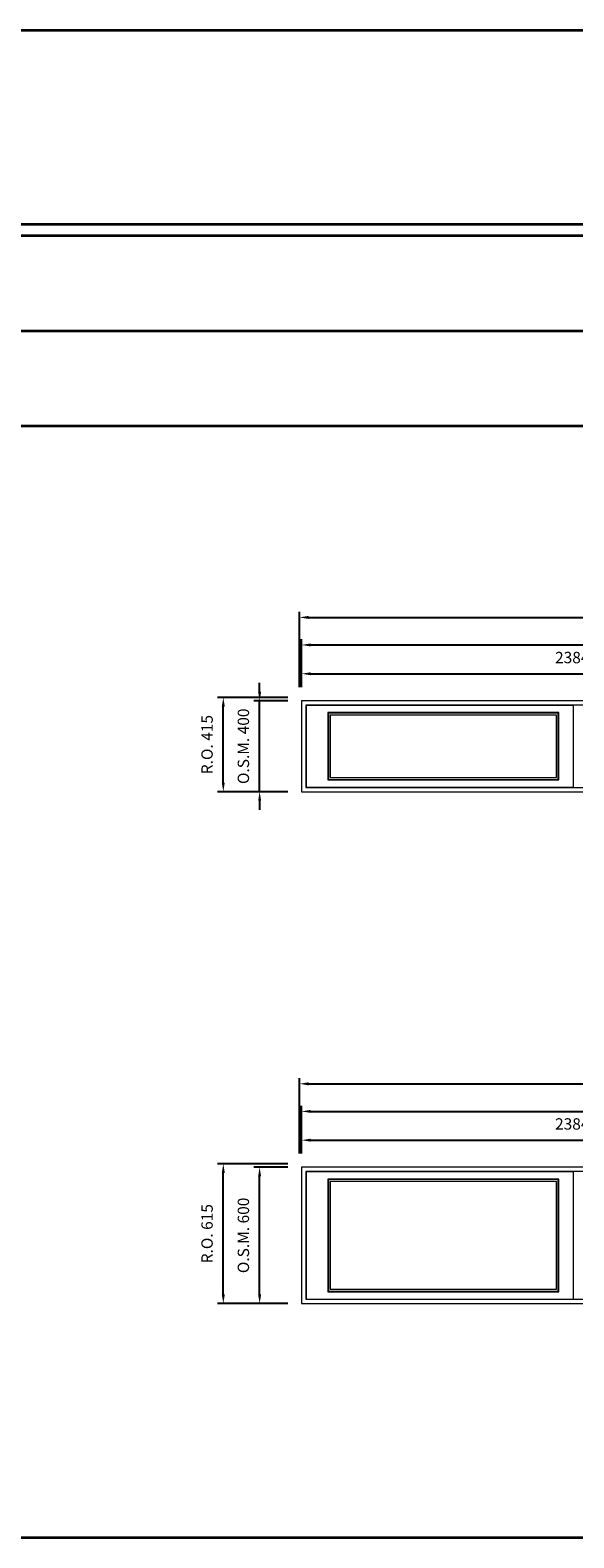
# Model space of a CAD drawing. Extents: x 10068 to 66246, y 30474 to 37110.
# Drawn here: x 59237 to 61632, y 30474 to 37110 of the extents above; entities that cross this region are included whole.
import ezdxf

# ---------------------------------------------------------------- set-up
doc = ezdxf.new("R2010")
doc.units = 0
doc.header["$LTSCALE"] = 250
doc.header["$MEASUREMENT"] = 0
doc.header["$PDMODE"] = 3
doc.header["$PDSIZE"] = -2
doc.layers.get('DEFPOINTS').update_dxf_attribs({"color": 2, "linetype": 'CONTINUOUS', "lineweight": 0})
for name, color, linetype, lineweight in [('BORDER', 7, 'CONTINUOUS', 35), ('Dimensions', 2, 'CONTINUOUS', 0), ('FRAME', 7, 'CONTINUOUS', 0), ('GLASS', 6, 'CONTINUOUS', 0), ('GLAZING STOP', 1, 'CONTINUOUS', 0), ('SASH', 4, 'CONTINUOUS', 0)]:
    doc.layers.add(name, color=color, linetype=linetype, lineweight=lineweight)
doc.styles.add('ROMANS', font='romans')
doc.dimstyles.new('LWDEC', dxfattribs={"dimscale": 20, "dimtxt": 2.5, "dimasz": 2, "dimexe": 1.25, "dimexo": 3, "dimgap": 2, "dimtad": 1, "dimtoh": 1, "dimdec": 0, "dimzin": 11, "dimdsep": 46, "dimtxsty": 'ROMANS', "dimcen": 0, "dimdle": 1.5, "dimazin": 0, "dimtfac": 1, "dimtdec": 0, "dimtix": 1, "dimtmove": 0, "dimatfit": 3, "dimfxl": 0, "dimtzin": 0, "dimarcsym": 0})

# ---------------------------------------------------------------- blocks, each defined once
blk = doc.blocks.new('*D85')
at = {"layer": 'DEFPOINTS', "color": 0}
for p in [(62816.5, 34277.2), (60432.5, 34158), (62816.5, 34158)]:
    blk.add_point(p, dxfattribs=at)
at = {"layer": 'Dimensions', "color": 0, "lineweight": -2}
for p, q in [((60432.5, 34218), (60432.5, 34302.2)), ((62816.5, 34218), (62816.5, 34302.2))]:
    blk.add_line(p, q, dxfattribs=at)
at = {"layer": 'Dimensions', "color": 2, "lineweight": -2}
blk.add_line((60472.5, 34277.2), (62776.5, 34277.2), dxfattribs=at)
at = {"layer": 'Dimensions', "color": 2}
for points in [[(60472.5, 34283.9), (60472.5, 34270.6), (60432.5, 34277.2)], [(62776.5, 34283.9), (62776.5, 34270.6), (62816.5, 34277.2)]]:
    blk.add_solid(points, dxfattribs=at)
at = {"layer": 'Dimensions', "color": 0, "insert": (61624.5, 34342.2), "char_height": 50, "attachment_point": 5, "style": 'ROMANS'}
blk.add_mtext('2384', dxfattribs=at)
blk = doc.blocks.new('*D87')
at = {"layer": 'DEFPOINTS', "color": 0}
for p in [(65200.5, 34404), (60432.5, 34158), (65200.5, 34158)]:
    blk.add_point(p, dxfattribs=at)
at = {"layer": 'Dimensions', "color": 0, "lineweight": -2}
for p, q in [((60432.5, 34218), (60432.5, 34429)), ((65200.5, 34218), (65200.5, 34429))]:
    blk.add_line(p, q, dxfattribs=at)
at = {"layer": 'Dimensions', "color": 2, "lineweight": -2}
blk.add_line((60472.5, 34404), (65160.5, 34404), dxfattribs=at)
at = {"layer": 'Dimensions', "color": 2}
for points in [[(60472.5, 34410.7), (60472.5, 34397.4), (60432.5, 34404)], [(65160.5, 34410.7), (65160.5, 34397.4), (65200.5, 34404)]]:
    blk.add_solid(points, dxfattribs=at)
at = {"layer": 'Dimensions', "color": 0, "insert": (62816.5, 34469), "char_height": 50, "attachment_point": 5, "style": 'ROMANS'}
blk.add_mtext('O.S.M. 4768', dxfattribs=at)
blk = doc.blocks.new('*D88')
at = {"layer": 'DEFPOINTS', "color": 0}
for p in [(60247.5, 34158), (60432.5, 34158), (60432.5, 33758)]:
    blk.add_point(p, dxfattribs=at)
at = {"layer": 'Dimensions', "color": 2, "lineweight": -2}
for p, q in [((60247.5, 34198), (60247.5, 34238)), ((60247.5, 33758), (60247.5, 34158)), ((60247.5, 33718), (60247.5, 33678))]:
    blk.add_line(p, q, dxfattribs=at)
at = {"layer": 'Dimensions', "color": 0, "lineweight": -2}
for p, q in [((60372.5, 34158), (60222.5, 34158)), ((60372.5, 33758), (60222.5, 33758))]:
    blk.add_line(p, q, dxfattribs=at)
at = {"layer": 'Dimensions', "color": 2}
for points in [[(60240.9, 34198), (60254.2, 34198), (60247.5, 34158)], [(60240.9, 33718), (60254.2, 33718), (60247.5, 33758)]]:
    blk.add_solid(points, dxfattribs=at)
at = {"layer": 'Dimensions', "color": 0, "insert": (60182.5, 33958), "char_height": 50, "attachment_point": 5, "rotation": 90, "style": 'ROMANS'}
blk.add_mtext('O.S.M. 400', dxfattribs=at)
blk = doc.blocks.new('*D89')
at = {"layer": 'DEFPOINTS', "color": 0}
for p in [(65210, 34525.3), (60423, 34158), (65210, 34158)]:
    blk.add_point(p, dxfattribs=at)
at = {"layer": 'Dimensions', "color": 0, "lineweight": -2}
for p, q in [((60423, 34218), (60423, 34550.3)), ((65210, 34218), (65210, 34550.3))]:
    blk.add_line(p, q, dxfattribs=at)
at = {"layer": 'Dimensions', "color": 2, "lineweight": -2}
blk.add_line((60463, 34525.3), (65170, 34525.3), dxfattribs=at)
at = {"layer": 'Dimensions', "color": 2}
for points in [[(60463, 34532), (60463, 34518.7), (60423, 34525.3)], [(65170, 34532), (65170, 34518.7), (65210, 34525.3)]]:
    blk.add_solid(points, dxfattribs=at)
at = {"layer": 'Dimensions', "color": 0, "insert": (62816.5, 34590.3), "char_height": 50, "attachment_point": 5, "style": 'ROMANS'}
blk.add_mtext('R.O. 4787', dxfattribs=at)
blk = doc.blocks.new('*D90')
at = {"layer": 'DEFPOINTS', "color": 0}
for p in [(60087.5, 34173), (60432.5, 34173), (60432.5, 33758)]:
    blk.add_point(p, dxfattribs=at)
at = {"layer": 'Dimensions', "color": 0, "lineweight": -2}
for p, q in [((60372.5, 34173), (60062.5, 34173)), ((60372.5, 33758), (60062.5, 33758))]:
    blk.add_line(p, q, dxfattribs=at)
at = {"layer": 'Dimensions', "color": 2, "lineweight": -2}
blk.add_line((60087.5, 33798), (60087.5, 34133), dxfattribs=at)
at = {"layer": 'Dimensions', "color": 2}
for points in [[(60080.9, 34133), (60094.2, 34133), (60087.5, 34173)], [(60080.9, 33798), (60094.2, 33798), (60087.5, 33758)]]:
    blk.add_solid(points, dxfattribs=at)
at = {"layer": 'Dimensions', "color": 0, "insert": (60022.5, 33965.5), "char_height": 50, "attachment_point": 5, "rotation": 90, "style": 'ROMANS'}
blk.add_mtext('R.O. 415', dxfattribs=at)
blk = doc.blocks.new('*D337')
at = {"layer": 'DEFPOINTS', "color": 0}
for p in [(62816.5, 32224.1), (60432.5, 32104.9), (62816.5, 32104.9)]:
    blk.add_point(p, dxfattribs=at)
at = {"layer": 'Dimensions', "color": 0, "lineweight": -2}
for p, q in [((60432.5, 32164.9), (60432.5, 32249.1)), ((62816.5, 32164.9), (62816.5, 32249.1))]:
    blk.add_line(p, q, dxfattribs=at)
at = {"layer": 'Dimensions', "color": 2, "lineweight": -2}
blk.add_line((60472.5, 32224.1), (62776.5, 32224.1), dxfattribs=at)
at = {"layer": 'Dimensions', "color": 2}
for points in [[(60472.5, 32230.7), (60472.5, 32217.4), (60432.5, 32224.1)], [(62776.5, 32230.7), (62776.5, 32217.4), (62816.5, 32224.1)]]:
    blk.add_solid(points, dxfattribs=at)
at = {"layer": 'Dimensions', "color": 0, "insert": (61624.5, 32289.1), "char_height": 50, "attachment_point": 5, "style": 'ROMANS'}
blk.add_mtext('2384', dxfattribs=at)
blk = doc.blocks.new('*D339')
at = {"layer": 'DEFPOINTS', "color": 0}
for p in [(65200.5, 32350.9), (60432.5, 32104.9), (65200.5, 32104.9)]:
    blk.add_point(p, dxfattribs=at)
at = {"layer": 'Dimensions', "color": 0, "lineweight": -2}
for p, q in [((60432.5, 32164.9), (60432.5, 32375.9)), ((65200.5, 32164.9), (65200.5, 32375.9))]:
    blk.add_line(p, q, dxfattribs=at)
at = {"layer": 'Dimensions', "color": 2, "lineweight": -2}
blk.add_line((60472.5, 32350.9), (65160.5, 32350.9), dxfattribs=at)
at = {"layer": 'Dimensions', "color": 2}
for points in [[(60472.5, 32357.5), (60472.5, 32344.2), (60432.5, 32350.9)], [(65160.5, 32357.5), (65160.5, 32344.2), (65200.5, 32350.9)]]:
    blk.add_solid(points, dxfattribs=at)
at = {"layer": 'Dimensions', "color": 0, "insert": (62816.5, 32415.9), "char_height": 50, "attachment_point": 5, "style": 'ROMANS'}
blk.add_mtext('O.S.M. 4768', dxfattribs=at)
blk = doc.blocks.new('*D340')
at = {"layer": 'DEFPOINTS', "color": 0}
for p in [(60247.5, 32104.9), (60432.5, 32104.9), (60432.5, 31504.9)]:
    blk.add_point(p, dxfattribs=at)
at = {"layer": 'Dimensions', "color": 0, "lineweight": -2}
for p, q in [((60372.5, 32104.9), (60222.5, 32104.9)), ((60372.5, 31504.9), (60222.5, 31504.9))]:
    blk.add_line(p, q, dxfattribs=at)
at = {"layer": 'Dimensions', "color": 2, "lineweight": -2}
blk.add_line((60247.5, 31544.9), (60247.5, 32064.9), dxfattribs=at)
at = {"layer": 'Dimensions', "color": 2}
for points in [[(60240.9, 32064.9), (60254.2, 32064.9), (60247.5, 32104.9)], [(60240.9, 31544.9), (60254.2, 31544.9), (60247.5, 31504.9)]]:
    blk.add_solid(points, dxfattribs=at)
at = {"layer": 'Dimensions', "color": 0, "insert": (60182.5, 31804.9), "char_height": 50, "attachment_point": 5, "rotation": 90, "style": 'ROMANS'}
blk.add_mtext('O.S.M. 600', dxfattribs=at)
blk = doc.blocks.new('*D341')
at = {"layer": 'DEFPOINTS', "color": 0}
for p in [(65210, 32472.2), (60423, 32104.9), (65210, 32104.9)]:
    blk.add_point(p, dxfattribs=at)
at = {"layer": 'Dimensions', "color": 0, "lineweight": -2}
for p, q in [((60423, 32164.9), (60423, 32497.2)), ((65210, 32164.9), (65210, 32497.2))]:
    blk.add_line(p, q, dxfattribs=at)
at = {"layer": 'Dimensions', "color": 2, "lineweight": -2}
blk.add_line((60463, 32472.2), (65170, 32472.2), dxfattribs=at)
at = {"layer": 'Dimensions', "color": 2}
for points in [[(60463, 32478.8), (60463, 32465.5), (60423, 32472.2)], [(65170, 32478.8), (65170, 32465.5), (65210, 32472.2)]]:
    blk.add_solid(points, dxfattribs=at)
at = {"layer": 'Dimensions', "color": 0, "insert": (62816.5, 32537.2), "char_height": 50, "attachment_point": 5, "style": 'ROMANS'}
blk.add_mtext('R.O. 4787', dxfattribs=at)
blk = doc.blocks.new('*D342')
at = {"layer": 'DEFPOINTS', "color": 0}
for p in [(60087.5, 32119.9), (60432.5, 32119.9), (60432.5, 31504.9)]:
    blk.add_point(p, dxfattribs=at)
at = {"layer": 'Dimensions', "color": 0, "lineweight": -2}
for p, q in [((60372.5, 32119.9), (60062.5, 32119.9)), ((60372.5, 31504.9), (60062.5, 31504.9))]:
    blk.add_line(p, q, dxfattribs=at)
at = {"layer": 'Dimensions', "color": 2, "lineweight": -2}
blk.add_line((60087.5, 31544.9), (60087.5, 32079.9), dxfattribs=at)
at = {"layer": 'Dimensions', "color": 2}
for points in [[(60080.9, 32079.9), (60094.2, 32079.9), (60087.5, 32119.9)], [(60080.9, 31544.9), (60094.2, 31544.9), (60087.5, 31504.9)]]:
    blk.add_solid(points, dxfattribs=at)
at = {"layer": 'Dimensions', "color": 0, "insert": (60022.5, 31812.4), "char_height": 50, "attachment_point": 5, "rotation": 90, "style": 'ROMANS'}
blk.add_mtext('R.O. 615', dxfattribs=at)

msp = doc.modelspace()

# ---------------------------------------------------------------- linework, layer by layer
at = {"layer": 'BORDER'}
for p, q in [((66246.4, 36204.6), (10068, 36204.6)), ((66246.4, 35785.9), (10486.7, 35785.9)), ((66246.4, 35367.3), (10905.3, 35367.3)), ((66246.4, 30473.5), (10068, 30473.5))]:
    msp.add_line(p, q, dxfattribs=at)
msp.add_lwpolyline([(66246.4, 36254.6), (10068.1, 36254.6), (10068.1, 37110.4), (66246.4, 37110.4)], close=True, dxfattribs=at)
at = {"layer": 'FRAME'}
for points in [[(60432.5, 33758), (62816.5, 33758), (62816.5, 34158), (60432.5, 34158)], [(60451.5, 33777), (62797.5, 33777), (62797.5, 34139), (60451.5, 34139)], [(60432.5, 31504.9), (62816.5, 31504.9), (62816.5, 32104.9), (60432.5, 32104.9)], [(60451.5, 31523.9), (62797.5, 31523.9), (62797.5, 32085.9), (60451.5, 32085.9)]]:
    msp.add_lwpolyline(points, close=True, dxfattribs=at)
at = {"layer": 'GLASS'}
for points in [[(60550.5, 33812), (61562.5, 33812), (61562.5, 34104), (60550.5, 34104)], [(60550.5, 31558.9), (61562.5, 31558.9), (61562.5, 32050.9), (60550.5, 32050.9)]]:
    msp.add_lwpolyline(points, close=True, dxfattribs=at)
at = {"layer": 'GLAZING STOP'}
for points in [[(60558.5, 33821), (61554.5, 33821), (61554.5, 34095), (60558.5, 34095)], [(60558.5, 31567.9), (61554.5, 31567.9), (61554.5, 32041.9), (60558.5, 32041.9)]]:
    msp.add_lwpolyline(points, close=True, dxfattribs=at)
at = {"layer": 'SASH'}
for points in [[(60452.5, 33778), (61630.5, 33778), (61630.5, 34138), (60452.5, 34138)], [(60547.5, 33810), (61565.5, 33810), (61565.5, 34106), (60547.5, 34106)], [(60452.5, 31524.9), (61630.5, 31524.9), (61630.5, 32084.9), (60452.5, 32084.9)], [(60547.5, 31556.9), (61565.5, 31556.9), (61565.5, 32052.9), (60547.5, 32052.9)]]:
    msp.add_lwpolyline(points, close=True, dxfattribs=at)

# ---------------------------------------------------------------- dimensions: what is measured, and where the dimension line sits
at = {"layer": 'Dimensions'}
for base, p1, p2, text, picture, middle in [((65210, 34525.3), (60423, 34158), (65210, 34158), 'R.O. <>', '*D89', (62816.5, 34590.3)), ((65200.5, 34404), (60432.5, 34158), (65200.5, 34158), 'O.S.M. <>', '*D87', (62816.5, 34469)), ((65210, 32472.2), (60423, 32104.9), (65210, 32104.9), 'R.O. <>', '*D341', (62816.5, 32537.2)), ((65200.5, 32350.9), (60432.5, 32104.9), (65200.5, 32104.9), 'O.S.M. <>', '*D339', (62816.5, 32415.9))]:
    dim = msp.add_linear_dim(base=base, p1=p1, p2=p2, text=text, dimstyle='LWDEC', override={"dimclrd": 2}, dxfattribs=at)
    dim.commit()
    dim.dimension.update_dxf_attribs({"geometry": picture, "text_midpoint": middle})
for base, p1, p2, picture, middle in [((62816.5, 34277.2), (60432.5, 34158), (62816.5, 34158), '*D85', (61624.5, 34342.2)), ((62816.5, 32224.1), (60432.5, 32104.9), (62816.5, 32104.9), '*D337', (61624.5, 32289.1))]:
    dim = msp.add_linear_dim(base=base, p1=p1, p2=p2, dimstyle='LWDEC', override={"dimclrd": 2}, dxfattribs=at)
    dim.commit()
    dim.dimension.update_dxf_attribs({"geometry": picture, "text_midpoint": middle})
for base, p1, p2, text, picture, middle in [((60247.5, 34158), (60432.5, 33758), (60432.5, 34158), 'O.S.M. <>', '*D88', (60182.5, 33958)), ((60087.5, 34173), (60432.5, 33758), (60432.5, 34173), 'R.O. <>', '*D90', (60022.5, 33965.5)), ((60087.5, 32119.9), (60432.5, 31504.9), (60432.5, 32119.9), 'R.O. <>', '*D342', (60022.5, 31812.4)), ((60247.5, 32104.9), (60432.5, 31504.9), (60432.5, 32104.9), 'O.S.M. <>', '*D340', (60182.5, 31804.9))]:
    dim = msp.add_linear_dim(base=base, p1=p1, p2=p2, angle=90, text=text, dimstyle='LWDEC', override={"dimclrd": 2}, dxfattribs=at)
    dim.commit()
    dim.dimension.update_dxf_attribs({"geometry": picture, "text_midpoint": middle})

doc.saveas('drawing.dxf')
